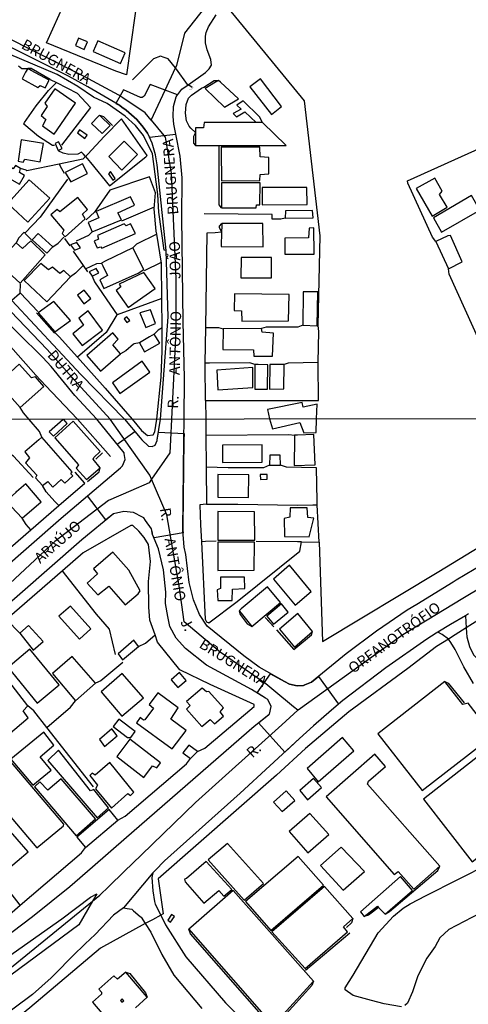
# Model space of a CAD drawing. Units: millimetres. Extents: x 178293 to 180721, y 1668731 to 1671507.
# Drawn here: x 178647 to 178752, y 1670811 to 1671043 of the extents above; entities that cross this region are included whole.
import ezdxf
from ezdxf.enums import TextEntityAlignment as Align

# ---------------------------------------------------------------- set-up
doc = ezdxf.new("R2010")
doc.units = ezdxf.units.MM
doc.header["$LTSCALE"] = 5
doc.header["$MEASUREMENT"] = 0
for name, color, linetype in [('V-BUEIRO', 5, 'Continuous'), ('V-CANTEIRO', 120, 'Continuous'), ('V-CRUZAMENTO', 1, 'Continuous'), ('V-EDIFICACAO', 2, 'Continuous'), ('V-EIXO_DE_LOGRADOURO', 3, 'Continuous'), ('V-LOTE', 1, 'Continuous'), ('V-NOME_DOS_LOGRADOUROS', 7, 'Continuous'), ('V-QUADRA', 2, 'Continuous'), ('V-REFERENCIA', 40, 'Continuous'), ('V-TESTADA', 5, 'Continuous'), ('V-VALETA', 6, 'Continuous'), ('X-LIMITE_1000', 7, 'Continuous')]:
    doc.layers.add(name, color=color, linetype=linetype)
doc.styles.get("Standard").update_dxf_attribs({"font": 'ARIAL.TTF'})

# ---------------------------------------------------------------- blocks, each defined once
blk = doc.blocks.new('305')
at = {"color": 0, "linetype": 'ByBlock', "lineweight": -2, "const_width": 0.05}
blk.add_lwpolyline([(0.73, 0.39, 0.60863), (-0.73, 0.38)], format="xyb", dxfattribs=at)

msp = doc.modelspace()

# ---------------------------------------------------------------- linework, layer by layer
at = {"layer": 'V-CANTEIRO'}
msp.add_lwpolyline([(178663.95, 1670835.7), (178660.72, 1670830.09), (178642.63, 1670816.7), (178633.45, 1670809.35), (178629.73, 1670806.37), (178628.92, 1670805.69), (178624.93, 1670802.33), (178617.12, 1670795.76), (178615.99, 1670795.88), (178615.46, 1670795.93), (178614.94, 1670796.59), (178615.63, 1670797.67), (178622.19, 1670803.91), (178622.85, 1670804.56), (178630.74, 1670812.36), (178631.88, 1670813.49), (178632.88, 1670814.48), (178633.88, 1670815.27), (178635.83, 1670816.81), (178656.69, 1670831.54), (178663.49, 1670836.64), (178664.95, 1670837.44)], close=True, dxfattribs=at)
at = {"layer": 'V-CRUZAMENTO'}
for points in [[(178674.4, 1671019.82), (178675.9, 1671018.05), (178675.9, 1671018.05), (178676.89, 1671016.59), (178677.33, 1671015.65), (178677.33, 1671015.65), (178680.7, 1671016.04), (178680.7, 1671016.04), (178683.54, 1671016.37), (178683.54, 1671016.37), (178683.06, 1671018.73), (178682.91, 1671020.57), (178683.04, 1671022.86), (178683.66, 1671025.19), (178683.97, 1671025.62), (178683.97, 1671025.62), (178681.05, 1671026.71), (178681.05, 1671026.71), (178677.51, 1671028.04), (178677.51, 1671028.04), (178676.09, 1671025.36), (178675.64, 1671025.04), (178675.22, 1671025.02), (178671.22, 1671026.85), (178671.22, 1671026.85), (178669.455, 1671023.626), (178670.36, 1671023.09), (178670.87, 1671022.74), (178671.88, 1671022.06)], [(178670.87, 1671022.74), (178670.87, 1671022.74)], [(178676.43, 1670925.34), (178675.99, 1670925.95), (178675.68, 1670926.12), (178675.68, 1670926.12), (178673.57, 1670927.23), (178671.34, 1670927.51), (178668.87, 1670926.95), (178667.111, 1670925.504), (178662.773, 1670931.19), (178670.53, 1670937.8), (178671.01, 1670938.21), (178671.64, 1670939.74), (178671.38, 1670941.18), (178671.36, 1670941.32), (178669.74, 1670943.32), (178673.941, 1670946.287), (178675.14, 1670944.84), (178675.14, 1670944.84), (178675.54, 1670944.35), (178677.1, 1670942.85), (178678, 1670942.77), (178678.69, 1670943.07), (178679.15, 1670944.22), (178679.17, 1670944.33), (178679.17, 1670944.33), (178679.446, 1670946.134), (178685.488, 1670945.826), (178685.47, 1670944.33), (178685.47, 1670944.33), (178685.22, 1670923.99), (178685.22, 1670923.99), (178685.21, 1670923.08), (178685.254, 1670922.456), (178678.423, 1670921.264), (178678.09, 1670922.05), (178678.03, 1670922.4), (178678.03, 1670922.4), (178677.84, 1670923.41)], [(178703.026, 1670877.701), (178705.49, 1670879.63), (178705.59, 1670879.71), (178706.04, 1670881.51), (178705.21, 1670883.15), (178704.65, 1670883.51), (178702.724, 1670884.729), (178705.889, 1670889.242), (178709.13, 1670887.42), (178709.13, 1670887.42), (178710.29, 1670886.77), (178712.12, 1670886.4), (178713.64, 1670886.5), (178713.96, 1670886.63), (178713.96, 1670886.63), (178715.51, 1670887.25), (178717.16, 1670888.609), (178721.872, 1670882.089), (178720.24, 1670880.68), (178720.24, 1670880.68), (178716.01, 1670877.02), (178712.69, 1670873.97), (178712.69, 1670873.97), (178709.246, 1670870.806)]]:
    msp.add_lwpolyline(points, close=True, dxfattribs=at)
at = {"layer": 'V-EDIFICACAO'}
for points in [[(178660.62, 1671038.97), (178659.97, 1671037.26), (178662, 1671036.29), (178662.78, 1671038.11), (178660.62, 1671038.97)], [(178665.22, 1671038.33), (178664.12, 1671035.83), (178670.55, 1671033.02), (178671.63, 1671035.55), (178665.22, 1671038.33)], [(178648.7, 1671031.84), (178648.2, 1671030.95), (178647.35, 1671029.44), (178651.06, 1671027.35), (178651.63, 1671027.87), (178652.81, 1671027.31), (178653.72, 1671029.06), (178649.5, 1671031.4), (178648.7, 1671031.84)], [(178693.58, 1671029.05), (178692.91, 1671028.63), (178690.5, 1671027.11), (178695.03, 1671022.74), (178698.32, 1671024.71), (178694.04, 1671028.63), (178693.58, 1671029.05)], [(178703.48, 1671029.44), (178700.98, 1671027.55), (178706.07, 1671021.03), (178708.41, 1671022.92), (178703.48, 1671029.44)], [(178655.05, 1671027.09), (178652.7, 1671023.65), (178653.29, 1671022.91), (178651.84, 1671020.73), (178652.95, 1671019.83), (178652.19, 1671018.3), (178654.93, 1671016.41), (178659.97, 1671023.71), (178655.05, 1671027.09)], [(178665.57, 1671020.82), (178665.28, 1671020.52), (178663.69, 1671018.88), (178666.24, 1671016.49), (178668.13, 1671018.43), (178665.89, 1671020.52), (178665.57, 1671020.82)], [(178688.19, 1671016.79), (178688.22, 1671013.69), (178693.8, 1671013.7), (178709.57, 1671013.73), (178704, 1671019.13), (178702.47, 1671019.13), (178690.26, 1671019.13), (178690.09, 1671017.9), (178688.19, 1671017.87)], [(178660.92, 1671017.42), (178660.4, 1671016.71), (178662.1, 1671015.34), (178662.65, 1671016.11), (178660.92, 1671017.42)], [(178647.18, 1671015), (178646.41, 1671010), (178647.59, 1671009.78), (178648, 1671010.51), (178651.65, 1671009.86), (178652.38, 1671014.2), (178647.18, 1671015)], [(178655.97, 1671014.56), (178655.18, 1671014.17), (178655.83, 1671012.52), (178656.84, 1671013.01), (178655.97, 1671014.56)], [(178671.36, 1671014.73), (178667.8, 1671011.09), (178670.87, 1671007.9), (178674.5, 1671011.55), (178671.36, 1671014.73)], [(178694.22, 1671013.282), (178694.22, 1671012.97), (178694.23, 1671012.34), (178694.31, 1671005.38), (178703.35, 1671005.42), (178703.45, 1671006.85), (178705.46, 1671007.03), (178705.46, 1671010.87), (178703.38, 1671011.01), (178703.35, 1671013.28), (178694.8, 1671013.28), (178694.22, 1671013.282)], [(178645.83, 1671009), (178645.25, 1671008.24), (178644.48, 1671008.7), (178643.16, 1671006.62), (178646.73, 1671004.56), (178647.9, 1671006.65), (178646.72, 1671007.33), (178647, 1671008.29), (178645.83, 1671009)], [(178657.53, 1671007.36), (178658.81, 1671005.12), (178662.74, 1671007.09), (178661.57, 1671009.37), (178657.53, 1671007.36)], [(178668.2, 1671007.54), (178667.71, 1671007.05), (178668.72, 1671005.5), (178669.28, 1671005.92), (178668.2, 1671007.54)], [(178649.04, 1671005.62), (178643.98, 1671000.07), (178648.68, 1670995.62), (178653.89, 1671001.31), (178649.04, 1671005.62)], [(178744.54, 1671005.99), (178740.15, 1671003.54), (178743.92, 1670997.08), (178747.41, 1670999.14), (178745.63, 1671002.18), (178746.26, 1671002.95), (178744.54, 1671005.99)], [(178694.3, 1671004.93), (178694.31, 1670999.01), (178702.46, 1670999.04), (178702.59, 1670999.72), (178703.35, 1670999.75), (178703.39, 1671004.93), (178694.3, 1671004.93)], [(178703.9, 1671003.78), (178703.86, 1670999.73), (178714.47, 1670999.78), (178714.4, 1671003.81), (178703.9, 1671003.78)], [(178656.29, 1670998.06), (178655.65, 1670998.61), (178654.15, 1670997.38), (178657.22, 1670993.76), (178656.81, 1670992.98), (178657.48, 1670992.2), (178662.23, 1670996.45), (178661.55, 1670997.53), (178662.79, 1670998.64), (178660.47, 1671001.44), (178656.29, 1670998.06)], [(178664.84, 1670998.13), (178665.43, 1670996.67), (178662.96, 1670995.53), (178663.88, 1670993.33), (178670.76, 1670996.164), (178670.76, 1670996.164), (178669.93, 1670997.83), (178673.86, 1670999.61), (178672.89, 1671001.64), (178664.84, 1670998.13)], [(178744.22, 1670996.66), (178746.14, 1670993.27), (178755.15, 1670998.49), (178753.2, 1671001.9), (178744.22, 1670996.66)], [(178709.42, 1670998.33), (178709.33, 1670996.61), (178715.9, 1670996.64), (178715.77, 1670998.39), (178709.42, 1670998.33)], [(178665.1, 1670992.53), (178665.38, 1670991.6), (178664.37, 1670991.14), (178665.05, 1670989.59), (178665.93, 1670989.8), (178666.16, 1670989.51), (178674.03, 1670992.94), (178672.91, 1670995.23), (178671.88, 1670994.8), (178671.36, 1670995.27), (178665.1, 1670992.53)], [(178694.32, 1670993.37), (178694.24, 1670989.87), (178704.12, 1670989.85), (178704.08, 1670995.35), (178694.89, 1670995.34), (178694.37, 1670995.34), (178694.36, 1670994.72)], [(178709.25, 1670991.84), (178709.25, 1670988.14), (178716.1, 1670988.14), (178716.03, 1670994.28), (178714.93, 1670994.23), (178714.82, 1670991.95), (178709.25, 1670991.84)], [(178647.45, 1670989.43), (178645.95, 1670990.78), (178641.15, 1670985.7), (178642.52, 1670984.38), (178643.18, 1670984.75), (178646.88, 1670981.25), (178652.82, 1670987.95), (178649.4, 1670991.21), (178647.45, 1670989.43)], [(178651.16, 1670993), (178649.75, 1670991.5), (178653.18, 1670988.35), (178654.61, 1670989.79), (178651.16, 1670993)], [(178747.6, 1670992.44), (178744.81, 1670991.05), (178747.76, 1670984.68), (178750.96, 1670986.27), (178748.23, 1670992.48), (178747.6, 1670992.44)], [(178658.77, 1670990.28), (178659.69, 1670989.04), (178661.11, 1670989.6), (178660.29, 1670990.87), (178658.77, 1670990.28)], [(178666.08, 1670986.01), (178666.38, 1670985.39), (178667.49, 1670983.11), (178665.7, 1670982.09), (178666.64, 1670980.01), (178674.68, 1670983.65), (178676, 1670984.51), (178673.45, 1670989.63), (178666.96, 1670986.44), (178666.08, 1670986.01)], [(178698.93, 1670987.31), (178698.9, 1670982.49), (178706.09, 1670982.49), (178706.1, 1670987.31), (178698.93, 1670987.31)], [(178654.5, 1670985.07), (178653.57, 1670984.38), (178651.78, 1670985.92), (178647.87, 1670981.93), (178653.18, 1670976.89), (178658.73, 1670982.75), (178657.16, 1670984.24), (178656.26, 1670983.52), (178654.5, 1670985.07)], [(178663.18, 1670983.91), (178663.87, 1670982.92), (178665.43, 1670983.67), (178664.79, 1670984.71), (178663.18, 1670983.91)], [(178670.23, 1670981.07), (178670.65, 1670980.38), (178669.55, 1670979.52), (178672.37, 1670975.52), (178678.69, 1670979.98), (178675.99, 1670983.81), (178670.23, 1670981.07)], [(178662.02, 1670979.61), (178660.4, 1670978.41), (178661.9, 1670976.38), (178663.55, 1670977.63), (178662.02, 1670979.61)], [(178697.39, 1670978.76), (178697.27, 1670974.85), (178698.99, 1670974.74), (178699.08, 1670972.32), (178710.12, 1670972.37), (178710.21, 1670978.6), (178697.39, 1670978.76)], [(178713.52, 1670979.24), (178713.43, 1670971.34), (178716.83, 1670971.2), (178716.96, 1670979.23), (178713.52, 1670979.24)], [(178654.85, 1670976.97), (178651.16, 1670974.31), (178655.11, 1670969.84), (178658.76, 1670972.51), (178654.85, 1670976.97)], [(178675.11, 1670974.26), (178676.51, 1670970.82), (178678.78, 1670971.73), (178677.57, 1670974.99), (178675.11, 1670974.26)], [(178662.95, 1670974.79), (178660.7, 1670973.05), (178661.8, 1670971.35), (178659.33, 1670969.33), (178661.51, 1670966.59), (178666.29, 1670970.19), (178662.95, 1670974.79)], [(178671.99, 1670973.33), (178671.43, 1670972.85), (178672.04, 1670972.02), (178672.75, 1670972.49), (178671.99, 1670973.33)], [(178703.85, 1670969.71), (178703.74, 1670970.6), (178694.74, 1670970.54), (178694.62, 1670965.64), (178701.87, 1670965.55), (178701.93, 1670964.06), (178706.31, 1670964.07), (178706.56, 1670969.46), (178703.85, 1670969.71)], [(178662.62, 1670964.21), (178665.83, 1670960.51), (178670.57, 1670964.66), (178668.74, 1670966.72), (178670.01, 1670968.06), (178668.7, 1670969.57), (178662.62, 1670964.21)], [(178678.49, 1670969.26), (178677.4, 1670968.61), (178674.98, 1670967.18), (178676.16, 1670965.09), (178679.76, 1670967.16), (178678.89, 1670968.6), (178678.49, 1670969.26)], [(178646.64, 1670962.17), (178641.71, 1670957.72), (178646.89, 1670951.96), (178652.52, 1670956.96), (178650.54, 1670959.22), (178649.62, 1670958.94), (178646.64, 1670962.17)], [(178668.65, 1670957.82), (178670.37, 1670955.25), (178677.41, 1670960.28), (178675.64, 1670962.86), (178668.65, 1670957.82)], [(178693.22, 1670960.78), (178693.47, 1670956.13), (178701.67, 1670956.72), (178701.66, 1670961.43), (178693.22, 1670960.78)], [(178702.18, 1670962.09), (178702.18, 1670961.49), (178702.14, 1670956.33), (178705.16, 1670956.29), (178705.25, 1670962.06), (178702.97, 1670962.08), (178702.18, 1670962.09)], [(178705.7, 1670962.14), (178705.64, 1670956.3), (178708.95, 1670956.34), (178709.04, 1670962.07), (178705.7, 1670962.14)], [(178716.71, 1670949.31), (178716.87, 1670952.73), (178713.52, 1670952.07), (178713.28, 1670953.12), (178705.12, 1670951.51), (178705.63, 1670949.29), (178706.29, 1670946.98), (178712.75, 1670948.47), (178713.69, 1670946.04), (178716.64, 1670946.11), (178716.71, 1670949.31)], [(178657.06, 1670949.19), (178653.75, 1670946.26), (178654.73, 1670945.26), (178658, 1670948.21), (178657.2, 1670949.19), (178657.06, 1670949.19)], [(178659.38, 1670948.73), (178655.05, 1670944.86), (178660.68, 1670938.5), (178660.11, 1670937.65), (178662.56, 1670935.04), (178665.78, 1670937.76), (178664.12, 1670939.77), (178664.26, 1670940.23), (178665.78, 1670941.62), (178659.38, 1670948.73)], [(178652.03, 1670944.97), (178651.34, 1670944.38), (178647.98, 1670941.53), (178649.14, 1670940.11), (178648.15, 1670938.92), (178650.82, 1670936.04), (178650.51, 1670935.39), (178652.14, 1670933.58), (178653.39, 1670934.52), (178654.64, 1670933.24), (178656.55, 1670935.03), (178657.43, 1670934.18), (178659.32, 1670935.88), (178658.86, 1670936.33), (178659.19, 1670936.86), (178652.57, 1670944.36), (178652.03, 1670944.97)], [(178711.5, 1670945.44), (178711.49, 1670944.66), (178711.44, 1670938.34), (178716.36, 1670938.44), (178716.02, 1670945.63), (178712.19, 1670945.47), (178711.5, 1670945.44)], [(178694.53, 1670943.1), (178694.52, 1670939.02), (178703.88, 1670939.13), (178703.86, 1670943.2), (178694.53, 1670943.1)], [(178705.68, 1670940.71), (178705.62, 1670938.4), (178708.17, 1670938.38), (178708.16, 1670940.71), (178705.68, 1670940.71)], [(178693.45, 1670936.17), (178693.44, 1670930.82), (178700.64, 1670930.74), (178700.72, 1670936.14), (178693.45, 1670936.17)], [(178703.41, 1670936.16), (178703.48, 1670935.04), (178705.06, 1670935.07), (178705.08, 1670936.17), (178703.41, 1670936.16)], [(178646.06, 1670932.09), (178645.94, 1670932.29), (178645.9, 1670931.93), (178643.61, 1670929.92), (178647.36, 1670925.92), (178651.88, 1670929.78), (178648.23, 1670933.96), (178646.06, 1670932.09)], [(178693.48, 1670927.46), (178693.47, 1670920.74), (178702.13, 1670920.71), (178702.06, 1670927.39), (178693.48, 1670927.46)], [(178709.09, 1670925.84), (178709.16, 1670921.59), (178714.95, 1670921.54), (178716.07, 1670925.88), (178714.66, 1670926.03), (178714.5, 1670928.31), (178710.5, 1670928.34), (178710.37, 1670926.11), (178709.09, 1670925.84)], [(178693.42, 1670920.26), (178693.44, 1670913.61), (178702.02, 1670913.64), (178702.12, 1670920.23), (178693.42, 1670920.26)], [(178664.21, 1670913.97), (178665.1, 1670912.81), (178662.71, 1670910.62), (178665.17, 1670907.85), (178667.78, 1670909.85), (178671.65, 1670905.49), (178674.68, 1670908.06), (178675.16, 1670908.79), (178672.47, 1670913.64), (178668.75, 1670917.9), (178664.21, 1670913.97)], [(178710.36, 1670914.82), (178706.52, 1670911.57), (178711.63, 1670905.4), (178715.46, 1670908.64), (178710.36, 1670914.82)], [(178694.11, 1670912.03), (178694.09, 1670909.33), (178693.33, 1670909.01), (178693.48, 1670906.52), (178696.79, 1670906.53), (178696.92, 1670909.2), (178699.83, 1670909.31), (178699.74, 1670912.02), (178694.11, 1670912.03)], [(178698.47, 1670904.11), (178698.97, 1670903.49), (178701.46, 1670900.39), (178708.23, 1670906.05), (178705.18, 1670909.76), (178698.97, 1670904.53), (178698.47, 1670904.11)], [(178704.98, 1670902.81), (178706.57, 1670900.91), (178710.02, 1670903.76), (178708.47, 1670905.74), (178704.98, 1670902.81)], [(178658.78, 1670905.14), (178656.03, 1670902.85), (178660.89, 1670897.44), (178663.56, 1670899.8), (178658.78, 1670905.14)], [(178707.98, 1670899.73), (178711.47, 1670895.55), (178715.72, 1670899.21), (178712.29, 1670903.42), (178707.98, 1670899.73)], [(178648.85, 1670900.64), (178646.82, 1670898.85), (178650.01, 1670894.83), (178652.29, 1670896.83), (178648.85, 1670900.64)], [(178669.95, 1670893.94), (178671.04, 1670892.56), (178674.78, 1670895.65), (178673.66, 1670897.13), (178669.95, 1670893.94)], [(178649.16, 1670895.07), (178644.08, 1670890.73), (178650.91, 1670882.36), (178656.11, 1670886.66), (178649.16, 1670895.07)], [(178659.16, 1670893.3), (178654.49, 1670889.28), (178659.92, 1670882.88), (178664.68, 1670887.06), (178659.16, 1670893.3)], [(178670.94, 1670889.29), (178665.97, 1670884.99), (178670.85, 1670879.24), (178675.98, 1670883.56), (178670.94, 1670889.29)], [(178682.45, 1670887.8), (178684, 1670886.05), (178686, 1670887.69), (178684.43, 1670889.55), (178682.45, 1670887.8)], [(178643.38, 1670888.61), (178642.92, 1670888.22), (178637.4, 1670883.49), (178644.09, 1670874.83), (178648.83, 1670878.87), (178647.64, 1670880.49), (178648.7, 1670881.72), (178643.68, 1670888.22), (178643.38, 1670888.61)], [(178731.1, 1670875.11), (178741.56, 1670861.72), (178758.29, 1670874.71), (178752.38, 1670882.33), (178751.13, 1670882.02), (178746.89, 1670887.45), (178731.1, 1670875.11)], [(178677.27, 1670882.04), (178678.33, 1670881.17), (178676.29, 1670878.42), (178675.96, 1670878.34), (178675.18, 1670878.93), (178674.27, 1670877.71), (178682.69, 1670871.57), (178686, 1670875.9), (178682.41, 1670878.55), (178684.15, 1670881.23), (178679.33, 1670884.75), (178677.27, 1670882.04)], [(178690.77, 1670884.96), (178689.73, 1670885.87), (178686.09, 1670882.74), (178686.94, 1670881.74), (178686.09, 1670880.89), (178689.7, 1670876.8), (178691.66, 1670878.46), (178692.64, 1670877.44), (178694.75, 1670879.25), (178693.97, 1670880.25), (178694.78, 1670881.24), (178691.3, 1670885.1), (178690.77, 1670884.96)], [(178670.16, 1670878.54), (178668.84, 1670876.86), (178672.21, 1670874.27), (178672.94, 1670874.23), (178673.96, 1670875.62), (178670.16, 1670878.54)], [(178644.72, 1670869.16), (178649.93, 1670863.01), (178654.18, 1670866.54), (178651.62, 1670869.66), (178654.86, 1670872.46), (178652.45, 1670875.46), (178644.72, 1670869.16)], [(178665.58, 1670873.78), (178666.77, 1670872.13), (178669.72, 1670874.59), (178668.48, 1670876.27), (178665.58, 1670873.78)], [(178672.72, 1670873.87), (178669.65, 1670869.77), (178676.01, 1670864.81), (178678.05, 1670867.58), (178679.05, 1670867.08), (178679.97, 1670868.26), (178672.72, 1670873.87)], [(178714.45, 1670866.94), (178717.1, 1670863.82), (178725.48, 1670871.11), (178722.82, 1670874.22), (178714.45, 1670866.94)], [(178655.97, 1670871.22), (178653.43, 1670868.85), (178665.03, 1670855.3), (178667.71, 1670857.66), (178664.23, 1670862.01), (178663.48, 1670861.71), (178655.97, 1670871.22)], [(178685.24, 1670870.59), (178686.98, 1670869.3), (178688.7, 1670870.9), (178686.64, 1670872.42), (178685.24, 1670870.59)], [(178741.9, 1670859.73), (178753.29, 1670844.98), (178773.28, 1670860.64), (178767.69, 1670867.82), (178763.67, 1670864.76), (178763.07, 1670864.68), (178757.39, 1670871.9), (178741.9, 1670859.73)], [(178644.38, 1670868.86), (178638.09, 1670863.18), (178650.8, 1670848.23), (178657.08, 1670853.41), (178657.22, 1670853.81), (178644.38, 1670868.86)], [(178668.02, 1670868.33), (178664.57, 1670865.36), (178663.88, 1670865.82), (178663.31, 1670865.29), (178665.14, 1670862.97), (178664.64, 1670862.16), (178668.42, 1670857.57), (178672.29, 1670861.01), (178672.89, 1670860.57), (178673.71, 1670861.33), (178668.02, 1670868.33)], [(178728.71, 1670863.27), (178728.92, 1670863.95), (178732.94, 1670867.44), (178730.4, 1670870.32), (178718.98, 1670860.28), (178735, 1670841.94), (178735.93, 1670842.65), (178739.57, 1670838.51), (178745.74, 1670843.93), (178728.71, 1670863.27)], [(178656.6, 1670864.5), (178653.42, 1670861.85), (178651.57, 1670863.77), (178650.28, 1670862.62), (178660.12, 1670851.1), (178664.67, 1670855.05), (178656.6, 1670864.5)], [(178712.77, 1670861.78), (178714.57, 1670859.58), (178717.86, 1670862.42), (178715.98, 1670864.58), (178712.77, 1670861.78)], [(178706.52, 1670859.03), (178708.58, 1670856.8), (178711.61, 1670859.42), (178709.55, 1670861.67), (178706.52, 1670859.03)], [(178660.27, 1670850.77), (178662.29, 1670848.36), (178669.9, 1670854.75), (178667.88, 1670857.26), (178660.27, 1670850.77)], [(178640.98, 1670856.23), (178635.94, 1670851.94), (178643.58, 1670842.92), (178648.78, 1670847.33), (178640.98, 1670856.23)], [(178715.1, 1670856.32), (178710.21, 1670852.08), (178714.67, 1670847.08), (178719.62, 1670851.41), (178715.1, 1670856.32)], [(178695.71, 1670849.29), (178691.15, 1670845.39), (178699.65, 1670835.9), (178704.2, 1670839.84), (178695.71, 1670849.29)], [(178722.46, 1670848.39), (178717.61, 1670844.08), (178722.98, 1670838.3), (178727.97, 1670842.64), (178722.46, 1670848.39)], [(178690.72, 1670845.04), (178686.11, 1670840.98), (178685.62, 1670840.85), (178685.79, 1670840.25), (178690.15, 1670835.21), (178693.68, 1670838.2), (178694.86, 1670836.88), (178696.75, 1670838.43), (178690.72, 1670845.04)], [(178712.35, 1670846.19), (178699.93, 1670835.57), (178705.92, 1670828.75), (178718.29, 1670839.44), (178712.35, 1670846.19)], [(178731.31, 1670834.21), (178732.84, 1670832.64), (178739.27, 1670838.23), (178736.44, 1670841.5), (178727, 1670833.18), (178727.91, 1670832.04), (178731.06, 1670834.47), (178731.31, 1670834.21)], [(178686.61, 1670829.07), (178687.11, 1670828.5), (178706.51, 1670806.39), (178715.98, 1670816.85), (178697.08, 1670838.16), (178687.11, 1670829.5), (178686.61, 1670829.07)], [(178718.53, 1670839.14), (178706.18, 1670828.45), (178713.99, 1670819.84), (178723.98, 1670828.47), (178723.05, 1670829.67), (178725.24, 1670831.63), (178718.53, 1670839.14)], [(178681.64, 1670831.21), (178682.32, 1670830.72), (178683.22, 1670832.07), (178682.54, 1670832.55), (178681.64, 1670831.21)], [(178670.9, 1670812.66), (178670.51, 1670812.27), (178670.85, 1670811.87), (178671.31, 1670812.22), (178670.9, 1670812.66)]]:
    msp.add_lwpolyline(points, close=True, dxfattribs=at)
msp.add_lwpolyline([(178674.06, 1670810.56), (178676.83, 1670813.07), (178671.81, 1670818.97), (178669.81, 1670817.31), (178668.94, 1670818.12), (178665.41, 1670814.93), (178666.04, 1670814.21), (178666.04, 1670813.73), (178663.91, 1670811.85), (178668.84, 1670806.18)], dxfattribs=at)
at = {"layer": 'V-EIXO_DE_LOGRADOURO'}
for points in [[(178677.75, 1671019.65), (178676.35, 1671021.37), (178671.06, 1671024.93), (178670.14, 1671025.54), (178662.01, 1671029.99), (178631.87, 1671045.08), (178616.99, 1671052.89), (178602.73, 1671061.51), (178579.65, 1671073.97), (178572.21, 1671077.28), (178562.27, 1671081.36), (178556.19, 1671083.86)], [(178683.52, 1671031.99), (178683.79, 1671032.57), (178685.71, 1671040.15), (178693.02, 1671049.57), (178694.34, 1671051.27)], [(178677.75, 1671019.65), (178681.05, 1671026.71), (178683.52, 1671031.99)], [(178677.75, 1671019.65), (178680.7, 1671016.04), (178681.02, 1671015.64), (178682.48, 1671007.17), (178683.55, 1670982.27), (178683.55, 1670969.93), (178682.55, 1670949.24), (178682.3, 1670944.33), (178682.14, 1670941.33), (178677.85, 1670935.08)], [(178677.85, 1670935.08), (178677.45, 1670936.02), (178672.81, 1670942.57), (178668.12, 1670949.21), (178660.38, 1670957.62), (178653.29, 1670965.65), (178639.51, 1670979.96), (178638.87, 1670980.62), (178637.21, 1670982.59)], [(178746.7, 1670904.36), (178751.16, 1670907.03), (178781.47, 1670925.22), (178789.17, 1670926.65), (178805.88, 1670935.89), (178813.82, 1670940.28), (178829.4, 1670949.53), (178843.95, 1670959.47), (178844.58, 1670960.01), (178848.17, 1670963.1)], [(178677.85, 1670935.08), (178677.28, 1670934.24), (178672.93, 1670932.35), (178667.69, 1670930.07), (178655.04, 1670920.42), (178629.25, 1670896.38), (178615.42, 1670884.57), (178601.8, 1670873.46), (178588.52, 1670862), (178561.96, 1670838.24), (178534.37, 1670814.9), (178528.44, 1670809.77), (178521.87, 1670804.07)], [(178712.29, 1670880.66), (178711.29, 1670881.48), (178706.66, 1670885.27), (178704.73, 1670886.85), (178694.02, 1670894.36), (178685.53, 1670901.45), (178684.42, 1670909.52), (178681.42, 1670926.72), (178677.85, 1670935.08)], [(178712.29, 1670880.66), (178712.38, 1670880.74), (178716.8, 1670883.94), (178736.99, 1670898.53), (178742.73, 1670901.97), (178746.7, 1670904.36)], [(178671.42, 1670842.67), (178675.49, 1670846.62), (178688.19, 1670858.92), (178708.51, 1670877.25), (178712.29, 1670880.66)], [(178663.95, 1670835.7), (178665.67, 1670837.1), (178667.79, 1670839.15), (178671.42, 1670842.67)], [(178628.05, 1670806.88), (178632.31, 1670810.62), (178636.34, 1670814.17), (178643.98, 1670819.45), (178663.95, 1670835.7)]]:
    msp.add_lwpolyline(points, dxfattribs=at)
at = {"layer": 'V-LOTE'}
for points in [[(178595.68, 1671097.05), (178595.62, 1671095.21), (178613.38, 1671083.38), (178629.71, 1671076.37), (178639.46, 1671071.2), (178645.67, 1671069), (178648.02, 1671067.78), (178657.68, 1671061.28), (178663.88, 1671058.42), (178671.54, 1671054.47), (178675, 1671052.09), (178671.92, 1671030.38), (178669.43, 1671031.25), (178653.1, 1671037.87), (178656.09, 1671044.46), (178656.66, 1671045.73)], [(178717.06, 1670962.56), (178717.21, 1670969.85), (178717.1, 1670971.26), (178717.51, 1670992.39), (178713.85, 1671024.21), (178695.89, 1671046.1), (178717.35, 1671062.58), (178745.79, 1671086.54)], [(178646.55, 1671032.47), (178647.32, 1671031.87), (178647.5, 1671031.88), (178648.7, 1671031.84)], [(178655.02, 1671013.73), (178654.5, 1671013.71), (178651.26, 1671015.8), (178647.76, 1671018.71), (178647.93, 1671019.14), (178650.69, 1671023.01), (178653.57, 1671026.66), (178654.47, 1671027.54), (178655.47, 1671028.51)], [(178653.95, 1671029.28), (178655.47, 1671028.51)], [(178655.47, 1671028.51), (178660.33, 1671026.06), (178663.47, 1671022.69), (178656.61, 1671013.81)], [(178744.81, 1670991.05), (178744, 1670992.12), (178738.2, 1671004.83), (178738.1, 1671005.35), (178788.98, 1671028.3), (178792.05, 1671029.87), (178809.75, 1670992.4), (178824.44, 1670960.49)], [(178688.19, 1671016.79), (178687.09, 1671017.79), (178686.74, 1671018.24), (178686.08, 1671019.54), (178685.84, 1671021.34), (178685.97, 1671023.39), (178686.57, 1671024.84), (178687.27, 1671025.55), (178689.6, 1671027.2), (178690.19, 1671027.43)], [(178704, 1671019.13), (178703.27, 1671020.42), (178699.38, 1671024.25), (178697.93, 1671023.18), (178698.98, 1671022.3), (178697.07, 1671021.23), (178697.86, 1671020.43), (178699.81, 1671021.61), (178701.17, 1671020.34), (178702.47, 1671019.13)], [(178662.3, 1671011.11), (178663.47, 1671009.66), (178667.97, 1671004.19), (178676.5, 1671011.01), (178676.79, 1671011.32), (178670.78, 1671019.95), (178666.66, 1671015.8), (178662.81, 1671011.66), (178662.3, 1671011.11)], [(178662.3, 1671011.11), (178661.79, 1671011.66), (178661.39, 1671012.1), (178660.46, 1671011.65), (178658.41, 1671011.56), (178657, 1671011.86), (178655.99, 1671012.37)], [(178662.3, 1671011.11), (178661.65, 1671010.46), (178656.06, 1671009.31)], [(178656.06, 1671009.31), (178648.49, 1671007.76), (178648.29, 1671007.87), (178647, 1671008.29)], [(178656.06, 1671009.31), (178656.62, 1671008.31), (178657.24, 1671007.2)], [(178658.08, 1671005.8), (178651.62, 1670996.83), (178648.06, 1670993.09)], [(178679.09, 1670992.8), (178678.97, 1670993.5), (178678.46, 1670998.8), (178678.8, 1671002.57), (178677.39, 1671006.34), (178668.03, 1671003.16), (178664.43, 1670998), (178662.43, 1670996.2)], [(178678.49, 1670999.14), (178670.79, 1670995.85)], [(178709.33, 1670996.61), (178708.28, 1670996.35), (178706.26, 1670996.36), (178706.22, 1670997.45), (178690.2, 1670997.61)], [(178648.06, 1670993.09), (178647.77, 1670993.21), (178646.63, 1670991.96), (178645.95, 1670990.78)], [(178648.06, 1670993.09), (178648.03, 1670993.06), (178649.59, 1670991.51)], [(178654.61, 1670989.79), (178655.87, 1670990.71), (178657.16, 1670992.08)], [(178657.39, 1670991.77), (178658.57, 1670990.05)], [(178660.15, 1670991.24), (178663.05, 1670992.55), (178663.88, 1670993.33)], [(178679.09, 1670992.8), (178674.31, 1670990.43), (178673.45, 1670989.63)], [(178680.28, 1670977.62), (178680.22, 1670985.97), (178679.09, 1670992.8)], [(178690.59, 1670970.86), (178690.91, 1670993.16), (178692.85, 1670993.21), (178694.32, 1670993.37)], [(178659.4, 1670988.79), (178661.75, 1670985.44)], [(178661.75, 1670985.44), (178659.97, 1670983.63), (178658.73, 1670982.75)], [(178661.75, 1670985.44), (178662.79, 1670983.95)], [(178662.31, 1670984.64), (178664.96, 1670985.91), (178666.08, 1670986.01)], [(178680.14, 1670986.17), (178676.08, 1670984.14)], [(178771.32, 1670932.82), (178763.07, 1670949.4), (178758.84, 1670959.29), (178747.9, 1670983.39), (178747.76, 1670984.68)], [(178663.87, 1670982.92), (178664.39, 1670981.59), (178669.07, 1670974.82), (178669.76, 1670973.81)], [(178646.97, 1670978.89), (178646.95, 1670978.91), (178646.98, 1670981.13)], [(178646.97, 1670978.89), (178646.74, 1670978.73), (178644.92, 1670977.22)], [(178651.1, 1670974.57), (178646.97, 1670978.89)], [(178680.28, 1670977.62), (178669.76, 1670973.81)], [(178680.32, 1670970.77), (178680.28, 1670977.62)], [(178650.59, 1670959.62), (178635.66, 1670976.38), (178629.51, 1670970.89)], [(178669.76, 1670973.81), (178669.7, 1670973.79), (178667.16, 1670969.64), (178660.38, 1670963.86)], [(178660.38, 1670963.86), (178666.96, 1670956.54), (178673.32, 1670949.22), (178675.45, 1670946.54), (178676.87, 1670945.36), (178678.19, 1670945.53), (178678.64, 1670946.26), (178679.07, 1670949.24), (178680.09, 1670959.12), (178680.36, 1670965.36), (178680.32, 1670970.77)], [(178680.32, 1670970.77), (178679.4, 1670970.21), (178678.49, 1670969.26)], [(178690.47, 1670962.45), (178690.59, 1670970.86)], [(178690.59, 1670970.86), (178691.64, 1670970.86), (178693.64, 1670970.86), (178694.74, 1670970.54)], [(178713.43, 1670971.34), (178712.27, 1670970.94), (178704.86, 1670970.89), (178703.74, 1670970.6)], [(178660.38, 1670963.86), (178656.1, 1670968.63), (178655.06, 1670969.61)], [(178674.98, 1670967.18), (178673.72, 1670966.97), (178673.59, 1670966.9), (178671.82, 1670965.31), (178670.57, 1670964.66)], [(178690.57, 1670953.66), (178690.46, 1670961.94), (178690.47, 1670962.45)], [(178702.18, 1670962.09), (178700.97, 1670962.49), (178691.49, 1670962.45), (178690.47, 1670962.45)], [(178690.57, 1670953.66), (178691.59, 1670953.66), (178717.14, 1670953.65), (178717.06, 1670962.41), (178717.06, 1670962.56)], [(178717.06, 1670962.56), (178710.04, 1670962.45), (178709.04, 1670962.07)], [(178668.17, 1670940.4), (178660.4, 1670949.2), (178652.86, 1670957.15)], [(178652.03, 1670944.97), (178651.47, 1670946.36), (178649.01, 1670949.18), (178647.68, 1670950.75), (178646.89, 1670951.96)], [(178690.57, 1670953.66), (178690.62, 1670949.26), (178690.66, 1670945.46)], [(178690.66, 1670945.46), (178710.19, 1670945.65), (178711.5, 1670945.44)], [(178690.66, 1670945.46), (178690.73, 1670937.95)], [(178650.01, 1670935.47), (178645.36, 1670940.51), (178643.82, 1670941.42)], [(178705.62, 1670938.4), (178704.17, 1670937.78), (178695.87, 1670937.75), (178690.73, 1670937.95)], [(178690.73, 1670937.95), (178690.81, 1670929.18)], [(178716.84, 1670929.06), (178716.8, 1670929.97), (178716.66, 1670937.78), (178709.64, 1670937.9), (178708.17, 1670938.38)], [(178656, 1670928.86), (178662.14, 1670934.19), (178659.84, 1670936.73)], [(178656, 1670928.86), (178655.07, 1670929.87), (178653.01, 1670932.11), (178652.14, 1670933.58)], [(178717.27, 1670920.26), (178718.06, 1670896.86), (178745.51, 1670913.33), (178772.62, 1670929.94), (178771.32, 1670932.82)], [(178649.41, 1670923.16), (178656, 1670928.86)], [(178690.81, 1670929.18), (178689.25, 1670929.04), (178689.36, 1670924.36), (178689.57, 1670920.35)], [(178690.81, 1670929.18), (178698.12, 1670929.24), (178712.18, 1670928.96), (178715.84, 1670929.04), (178716.84, 1670929.06)], [(178717.27, 1670920.26), (178716.84, 1670929.06)], [(178649.41, 1670923.16), (178648.35, 1670924.38), (178647.36, 1670925.92)], [(178678.66, 1670898.44), (178677.48, 1670901.86), (178677.19, 1670904.92), (178677.1, 1670910.96), (178677.56, 1670915.7), (178677.14, 1670919.7), (178676.14, 1670921.39), (178674.84, 1670922.81), (178673.47, 1670924.18), (178672.95, 1670924.16), (178661.78, 1670917.77), (178656.89, 1670913.52)], [(178636.82, 1670912.25), (178649.41, 1670923.16)], [(178800.23, 1670922.62), (178789.19, 1670916.67), (178769.1, 1670907.37), (178762.65, 1670906.81), (178753.39, 1670900.99), (178751.94, 1670900.08)], [(178693.05, 1670920.49), (178690.57, 1670920.39), (178689.57, 1670920.35)], [(178689.57, 1670920.35), (178690.5, 1670902.09), (178690.75, 1670901.52), (178691.37, 1670901.28), (178698, 1670906.28), (178712.79, 1670918.11), (178713.14, 1670920.37)], [(178713.14, 1670920.37), (178712.21, 1670920.37), (178702.45, 1670920.41)], [(178713.14, 1670920.37), (178717.27, 1670920.26)], [(178656.89, 1670913.52), (178643.76, 1670902.12)], [(178669.36, 1670893.81), (178667.91, 1670899.75), (178664.92, 1670903.26), (178657.7, 1670912.48), (178656.89, 1670913.52)], [(178646.82, 1670898.85), (178645.56, 1670900.08), (178643.76, 1670902.12)], [(178674.78, 1670895.65), (178676.44, 1670896.42), (178678.66, 1670898.44)], [(178688.7, 1670870.9), (178690.4, 1670871.69), (178702, 1670881.53), (178702.02, 1670882.01), (178691.63, 1670886.71), (178684.51, 1670890.19), (178679.27, 1670896.66), (178678.66, 1670898.44)], [(178749.3, 1670898.42), (178747.72, 1670897.43)], [(178751.94, 1670900.08), (178749.3, 1670898.42)], [(178747.72, 1670897.43), (178744.97, 1670895.7), (178738.17, 1670890.46), (178724.29, 1670880.26), (178714.07, 1670871.65), (178707.23, 1670865.37), (178679.42, 1670840.92), (178680.57, 1670832.69), (178680, 1670832.38)], [(178671.08, 1670891.87), (178665.88, 1670887.58), (178664.68, 1670887.06)], [(178653.18, 1670876.6), (178658.77, 1670881.36), (178659.92, 1670882.88)], [(178653.18, 1670876.6), (178650.11, 1670880.51), (178648.7, 1670881.72)], [(178664.16, 1670862.59), (178653.18, 1670876.6)], [(178669.9, 1670854.75), (178671.6, 1670855.69), (178686.11, 1670868), (178686.98, 1670869.3)], [(178646.95, 1670834.73), (178646.15, 1670835.76), (178634.47, 1670850.68)], [(178646.95, 1670834.73), (178661.33, 1670847.05), (178662.29, 1670848.36)], [(178639.22, 1670828.1), (178646.95, 1670834.73)], [(178678.05, 1670831.32), (178676.35, 1670830.39)], [(178680, 1670832.38), (178678.05, 1670831.32)], [(178676.35, 1670830.39), (178665.79, 1670824.64), (178649.16, 1670810.55), (178636.1, 1670799.87)]]:
    msp.add_lwpolyline(points, dxfattribs=at)
at = {"layer": 'V-QUADRA'}
for points in [[(178644.92, 1670977.22), (178661.23, 1670959.78), (178671.51, 1670949.22), (178671.51, 1670949.22), (178675.14, 1670944.84), (178675.14, 1670944.84), (178675.54, 1670944.35), (178677.1, 1670942.85), (178678, 1670942.77), (178678.69, 1670943.07), (178679.15, 1670944.22), (178679.17, 1670944.33), (178679.17, 1670944.33), (178679.92, 1670949.24), (178679.92, 1670949.24), (178681.73, 1670973.32), (178681.3, 1670988.99), (178681.3, 1670988.99), (178679.17, 1671009.11), (178678.76, 1671011.5), (178677.99, 1671014.23), (178677.33, 1671015.65), (178677.33, 1671015.65), (178676.89, 1671016.59), (178675.9, 1671018.05), (178674.4, 1671019.82), (178671.88, 1671022.06), (178670.87, 1671022.74), (178670.87, 1671022.74), (178670.36, 1671023.09), (178662.81, 1671027.56), (178658.32, 1671030), (178620.9, 1671048.81)], [(178755.91, 1670915.06), (178749.6, 1670911.3), (178748.83, 1670910.84), (178740.27, 1670905.59), (178738.04, 1670904.23), (178730.84, 1670899.29), (178723.67, 1670893.97), (178715.51, 1670887.25), (178713.96, 1670886.63), (178713.64, 1670886.5), (178712.12, 1670886.4), (178710.29, 1670886.77), (178709.13, 1670887.42), (178703.17, 1670890.77), (178699.6, 1670893.46), (178690.93, 1670900.5), (178689.15, 1670903.18), (178687.73, 1670906.67), (178686.7, 1670910.77), (178685.95, 1670917.33), (178685.49, 1670919.11), (178685.21, 1670923.08), (178685.47, 1670944.33), (178685.53, 1670949.25), (178685.62, 1670958.86), (178685.26, 1670972.25), (178684.94, 1670996.67), (178685.07, 1671006.12), (178684.6, 1671011.16), (178683.54, 1671016.37), (178683.06, 1671018.73), (178682.91, 1671020.57), (178683.04, 1671022.86), (178683.66, 1671025.19), (178683.97, 1671025.62), (178684.04, 1671025.72), (178684.94, 1671026.98), (178686.43, 1671028.02), (178690.53, 1671030.89), (178691.4, 1671031.73), (178691.93, 1671032.63), (178691.83, 1671034), (178690.91, 1671036.2), (178690.52, 1671037.85), (178690.52, 1671039.43), (178690.69, 1671040.33), (178691.25, 1671041.65), (178693.02, 1671044.48)], [(178605.11, 1670880.84), (178656.6, 1670925.93), (178670.53, 1670937.8), (178670.53, 1670937.8), (178671.01, 1670938.21), (178671.64, 1670939.74), (178671.38, 1670941.18), (178671.38, 1670941.18), (178671.36, 1670941.32), (178664.97, 1670949.21), (178664.97, 1670949.21), (178659.75, 1670954.84), (178654.22, 1670961.64), (178652.23, 1670963.74), (178640.38, 1670975.36)], [(178632.59, 1670819.03), (178649.78, 1670832.04), (178658.6, 1670839.11), (178663.94, 1670843.76), (178663.94, 1670843.76), (178671.93, 1670850.72), (178671.93, 1670850.72), (178701.99, 1670876.89), (178705.49, 1670879.63), (178705.49, 1670879.63), (178705.59, 1670879.71), (178706.04, 1670881.51), (178705.21, 1670883.15), (178704.65, 1670883.51), (178704.65, 1670883.51), (178701.38, 1670885.58), (178690.8, 1670891.29), (178685.8, 1670895.18), (178683.62, 1670897.61), (178682.18, 1670900.4), (178681.64, 1670902.74), (178681.14, 1670905.78), (178681.23, 1670908.46), (178680.64, 1670913.77), (178679.51, 1670918.7), (178678.09, 1670922.05), (178677.84, 1670923.41), (178676.43, 1670925.34), (178676.43, 1670925.34), (178675.99, 1670925.95), (178675.68, 1670926.12), (178675.68, 1670926.12), (178673.57, 1670927.23), (178671.34, 1670927.51), (178668.87, 1670926.95), (178661.44, 1670920.84), (178602.31, 1670869.09)], [(178752.49, 1670903.39), (178751.73, 1670902.93), (178748.25, 1670900.82), (178745.26, 1670899.02), (178744.89, 1670898.79), (178742.62, 1670897.42), (178732.99, 1670890.66), (178722.88, 1670882.96), (178720.24, 1670880.68), (178716.01, 1670877.02), (178712.69, 1670873.97), (178698.68, 1670861.1), (178680.93, 1670845.2), (178678.7, 1670842.91), (178678.17, 1670842.37), (178671.24, 1670834.07), (178668.9, 1670832.41), (178664.58, 1670827.85), (178662.18, 1670825.59), (178661.33, 1670824.79), (178660.2, 1670823.65), (178654.21, 1670817.61), (178649.84, 1670813.71), (178640.76, 1670807)]]:
    msp.add_lwpolyline(points, dxfattribs=at)
at = {"layer": 'V-REFERENCIA'}
for points in [[(178751.73, 1670902.93), (178751.94, 1670900.08)], [(178747.72, 1670897.43), (178746.23, 1670898.54), (178745.26, 1670899.02)], [(178751.94, 1670900.08), (178752.02, 1670898.88), (178752.09, 1670897.97), (178752.68, 1670895.65), (178753.61, 1670893.73), (178757.1, 1670890.28), (178760.94, 1670886.88), (178764.53, 1670883.43), (178767.79, 1670879.8), (178770.76, 1670875.77), (178775.42, 1670866.3), (178777.68, 1670862.37), (178778.07, 1670861.7), (178780.89, 1670857.31), (178782.92, 1670854.82), (178783.63, 1670853.95), (178785.74, 1670852.61), (178787.12, 1670852.51), (178788.9, 1670853.28), (178789.32, 1670853.6), (178814.51, 1670867.85), (178816.9, 1670869.14)], [(178753.65, 1670886.97), (178751.39, 1670890.88), (178749.34, 1670894.99), (178748.28, 1670896.6), (178747.77, 1670897.39), (178747.72, 1670897.43)], [(178729.62, 1670812.3), (178725.34, 1670813.49), (178723.42, 1670814.81), (178723.42, 1670815.24), (178725.34, 1670818.21), (178731.16, 1670828.24), (178734.79, 1670832.13), (178737.05, 1670834.03), (178738.71, 1670835.07), (178742.47, 1670837.05), (178757.43, 1670844.55)], [(178678.17, 1670842.37), (178677.95, 1670841.22), (178678.14, 1670838.12), (178678.57, 1670835.62), (178678.68, 1670835), (178680, 1670832.38)], [(178671.24, 1670834.07), (178672.14, 1670833.93), (178673.2, 1670833.77), (178673.61, 1670833.42), (178675.15, 1670832.09), (178675.37, 1670831.9), (178676.35, 1670830.39)], [(178760.44, 1670835.59), (178747.84, 1670829.03), (178745.71, 1670827.02), (178744.58, 1670825.02), (178742.68, 1670822.24), (178740.57, 1670818.11), (178739.26, 1670814.31), (178738.09, 1670811.66), (178737.46, 1670811.07)], [(178680, 1670832.38), (178681.15, 1670830.08), (178685.91, 1670822.54), (178695.23, 1670811.7), (178705.54, 1670801.29)], [(178676.35, 1670830.39), (178677.65, 1670828.41), (178680.29, 1670823.09), (178683.08, 1670818.22), (178689.69, 1670810.36)], [(178736.67, 1670810.82), (178732.6, 1670811.47), (178729.62, 1670812.3)]]:
    msp.add_lwpolyline(points, dxfattribs=at)
at = {"layer": 'V-TESTADA'}
for points in [[(178653.95, 1671029.28), (178649.5, 1671031.82), (178648.7, 1671031.84)], [(178690.19, 1671027.43), (178692.58, 1671028.98), (178693.58, 1671029.05)], [(178665.57, 1671020.82), (178666.51, 1671020.55), (178668.69, 1671018.45)], [(178688.19, 1671016.79), (178687.7, 1671015.79), (178687.7, 1671014.25), (178688.22, 1671013.69)], [(178694.31, 1670999.01), (178693.76, 1670999.74), (178693.8, 1671012.34), (178693.8, 1671013.7)], [(178694.32, 1670993.37), (178693.87, 1670994.37), (178693.87, 1670994.72), (178694.37, 1670995.34)], [(178650.79, 1670974.26), (178655, 1670969.49)], [(178650.59, 1670959.62), (178652.94, 1670957.06)], [(178664.72, 1670939.8), (178666.3, 1670941.27)], [(178662.74, 1670934.55), (178665.5, 1670936.85), (178665.78, 1670937.76)], [(178698.47, 1670904.11), (178698.73, 1670903.21), (178700.39, 1670901.03), (178701.46, 1670900.39)], [(178706.31, 1670900.68), (178704.6, 1670902.53), (178706.6, 1670900.3)], [(178707.24, 1670899.58), (178711.34, 1670895), (178715.47, 1670898.39), (178715.72, 1670899.21)], [(178746.89, 1670887.45), (178747.68, 1670887.07), (178751.46, 1670882.38)], [(178732.84, 1670832.64), (178733.9, 1670833.21), (178745.27, 1670842.87), (178745.74, 1670843.93)], [(178731.31, 1670834.21), (178729.88, 1670833.09), (178728.94, 1670832.36), (178727.91, 1670832.04)], [(178725.24, 1670831.63), (178724.9, 1670830.6), (178723.75, 1670829.47)], [(178715.98, 1670816.85), (178715.61, 1670815.81), (178706.46, 1670805.77), (178686.99, 1670828.02), (178686.61, 1670829.07)], [(178724.52, 1670828.16), (178714.12, 1670819.32)], [(178671.81, 1670818.97), (178672.73, 1670818.6), (178676.42, 1670814.12), (178676.83, 1670813.07)]]:
    msp.add_lwpolyline(points, dxfattribs=at)
at = {"layer": 'V-VALETA'}
for points in [[(178681.3, 1670988.99), (178680.85, 1670989.08), (178679.58, 1670997.99), (178679.36, 1671002.16), (178678.08, 1671011.76), (178675.97, 1671016.08), (178674.05, 1671018.43), (178671.64, 1671020.61), (178667.4, 1671023.63), (178664.16, 1671025.08), (178660.5, 1671027.62), (178655.64, 1671030.39), (178644.17, 1671035.27), (178640.72, 1671037.6), (178637.71, 1671039.23), (178633.8, 1671041.79), (178629.74, 1671043.57)], [(178687.42, 1671027.34), (178686.83, 1671027.75), (178686.43, 1671028.02), (178686.31, 1671028.11), (178683.75, 1671031.72), (178683.52, 1671031.99), (178681.73, 1671034.11), (178680.82, 1671034.44), (178679.97, 1671034.74), (178678.28, 1671034.09), (178673.39, 1671029.2)]]:
    msp.add_lwpolyline(points, dxfattribs=at)
at = {"layer": 'X-LIMITE_1000'}
msp.add_line((180717.39, 1670952.988), (178307.062, 1670948.508), dxfattribs=at)

# ---------------------------------------------------------------- block references
at = {"layer": 'V-BUEIRO', "rotation": 228}
msp.add_blockref('305', (178686.87, 1671027.73), dxfattribs=at)

# ---------------------------------------------------------------- texts
at = {"layer": 'V-NOME_DOS_LOGRADOUROS'}
for s, height, rotation, p in [('BRUGNERA', 2.5, 331, (178646.604, 1671036.033)), ('BRUGNERA', 2.5, 94, (178684.949, 1670997.525)), ('JOÃO', 2.5, 91, (178685.449, 1670982.258)), ('ANTÔNIO', 2.5, 88.6157, (178685.25, 1670959.577)), ('DUTRA', 2.5, 310, (178652.572, 1670963.713)), ('R.', 2.5, 87, (178684.859, 1670951.605)), ('R.', 2.5, 279.01581, (178679.032, 1670928.033)), ('ARAÚJO', 2.5, 41, (178652.121, 1670914.534)), ('ANTÔNIO', 2.5, 279.92216, (178680.115, 1670920.915)), ('ORFANOTRÓFIO', 2.50002, 36, (178725.76, 1670888.56)), ('J.', 2.4998, 299, (178683.841, 1670901.076)), ('BRUGNERA', 2.5, 328, (178688.428, 1670894.92)), ('R.', 2.5, 43, (178702.14, 1670868.7))]:
    msp.add_text(s, height=height, rotation=rotation, dxfattribs=at).set_placement(p, align=Align.BOTTOM_LEFT)

doc.saveas('drawing.dxf')
